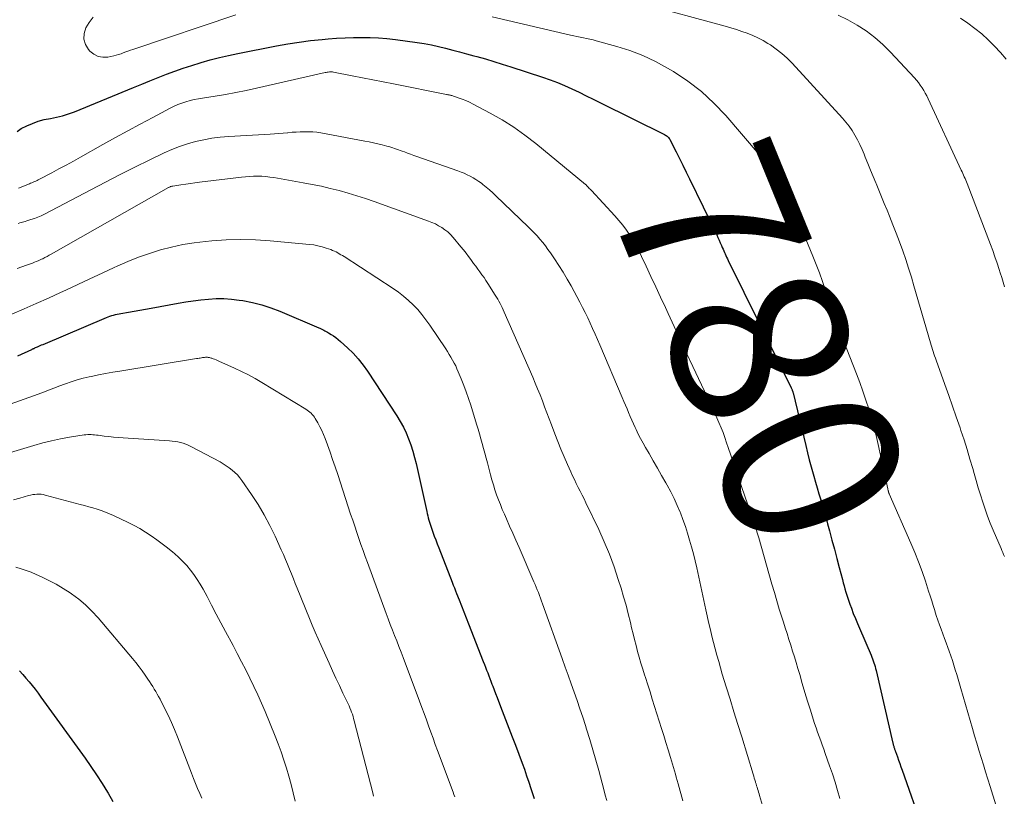
# Model space of a CAD drawing. Units: feet. Extents: x 1940000 to 1945031, y 505000 to 510004.
# Drawn here: x 1940808 to 1940920, y 507332 to 507420 of the extents above; entities that cross this region are included whole.
import ezdxf
from ezdxf.enums import TextEntityAlignment as Align

# ---------------------------------------------------------------- set-up
doc = ezdxf.new("R2010")
doc.units = ezdxf.units.FT
doc.header["$LTSCALE"] = 100
doc.header["$MEASUREMENT"] = 0
for name, color, linetype, lineweight in [('CONTOUR INDEX', 32, 'Continuous', 25), ('CONTOUR INDEX LABEL', 7, 'Continuous', 15), ('CONTOUR INTERMEDIATE', 40, 'Continuous', 15)]:
    doc.layers.add(name, color=color, linetype=linetype, lineweight=lineweight)
doc.styles.add('slant', font='romans.shx', dxfattribs={"oblique": 14.999978})

msp = doc.modelspace()

# ---------------------------------------------------------------- linework, layer by layer
at = {"layer": 'CONTOUR INDEX', "flags": 128}
for points, elevation in [([(1940808.1, 507407.31), (1940808.56, 507407.62), (1940809.19, 507407.93), (1940809.83, 507408.21), (1940810.49, 507408.46), (1940811.17, 507408.64), (1940811.86, 507408.78), (1940812.56, 507408.91), (1940813.24, 507409.07), (1940813.92, 507409.28), (1940814.58, 507409.53), (1940821.27, 507412.26), (1940822.2, 507412.64), (1940823.14, 507413.02), (1940824.07, 507413.39), (1940825.01, 507413.77), (1940825.95, 507414.13), (1940826.9, 507414.47), (1940827.86, 507414.78), (1940828.83, 507415.08), (1940828.94, 507415.11), (1940829.97, 507415.39), (1940831, 507415.66), (1940832.04, 507415.9), (1940833.08, 507416.12), (1940837.47, 507416.98), (1940838.75, 507417.21), (1940840.04, 507417.42), (1940841.33, 507417.58), (1940842.62, 507417.71), (1940843.32, 507417.77), (1940844.27, 507417.84), (1940845.22, 507417.9), (1940846.17, 507417.93), (1940847.13, 507417.95), (1940848.08, 507417.94), (1940849.03, 507417.9), (1940849.97, 507417.82), (1940850.92, 507417.71), (1940853.39, 507417.37), (1940854.2, 507417.25), (1940855.01, 507417.1), (1940855.81, 507416.92), (1940856.61, 507416.72), (1940857.41, 507416.51), (1940858.2, 507416.3), (1940858.99, 507416.08), (1940859.79, 507415.87), (1940860.14, 507415.78), (1940861.11, 507415.51), (1940862.07, 507415.23), (1940863.03, 507414.93), (1940863.99, 507414.63), (1940867.58, 507413.45), (1940868.43, 507413.16), (1940869.26, 507412.84), (1940870.09, 507412.49), (1940870.91, 507412.12), (1940871.72, 507411.73), (1940872.53, 507411.34), (1940873.33, 507410.95), (1940874.14, 507410.55), (1940881.39, 507406.95), (1940881.49, 507406.89), (1940881.59, 507406.83), (1940881.68, 507406.76), (1940881.76, 507406.69), (1940881.84, 507406.61), (1940881.91, 507406.52), (1940881.98, 507406.42), (1940882.03, 507406.33), (1940882.71, 507405), (1940883.09, 507404.23), (1940883.48, 507403.47), (1940883.85, 507402.7), (1940884.23, 507401.92), (1940887.3, 507395.59), (1940887.44, 507395.29), (1940887.58, 507394.99), (1940887.71, 507394.7), (1940887.84, 507394.4), (1940887.94, 507394.16), (1940888.02, 507393.98), (1940888.1, 507393.8), (1940888.18, 507393.61), (1940888.26, 507393.43), (1940888.34, 507393.25), (1940888.42, 507393.07), (1940888.51, 507392.89), (1940888.59, 507392.71), (1940895.75, 507378.28), (1940895.78, 507378.21), (1940895.81, 507378.14), (1940895.84, 507378.07), (1940895.86, 507378), (1940895.89, 507377.92), (1940895.91, 507377.85), (1940895.93, 507377.78), (1940895.95, 507377.7), (1940897.38, 507371.74), (1940897.58, 507370.93), (1940897.78, 507370.13), (1940898, 507369.33), (1940898.22, 507368.54), (1940898.29, 507368.3), (1940898.48, 507367.62), (1940898.68, 507366.95), (1940898.88, 507366.28), (1940899.09, 507365.6), (1940899.29, 507364.93), (1940899.49, 507364.26), (1940899.68, 507363.58), (1940899.86, 507362.9), (1940900.08, 507362.09), (1940900.35, 507361.05), (1940900.63, 507360.01), (1940900.9, 507358.98), (1940901.17, 507357.94), (1940901.53, 507356.57), (1940901.62, 507356.22), (1940901.72, 507355.87), (1940901.82, 507355.52), (1940901.92, 507355.17), (1940902.03, 507354.82), (1940902.14, 507354.48), (1940902.26, 507354.13), (1940902.38, 507353.79), (1940902.55, 507353.33), (1940902.77, 507352.75), (1940903, 507352.19), (1940903.23, 507351.62), (1940903.47, 507351.06), (1940904.78, 507348.01), (1940904.87, 507347.8), (1940904.95, 507347.59), (1940905.03, 507347.37), (1940905.11, 507347.16), (1940905.18, 507346.95), (1940905.24, 507346.73), (1940905.3, 507346.51), (1940905.36, 507346.29), (1940907.25, 507338.06), (1940907.27, 507337.98), (1940907.29, 507337.89), (1940907.32, 507337.8), (1940907.34, 507337.71), (1940907.35, 507337.69), (1940907.37, 507337.62), (1940907.4, 507337.54), (1940907.42, 507337.47), (1940907.45, 507337.4), (1940907.47, 507337.32), (1940907.5, 507337.25), (1940907.52, 507337.18), (1940907.55, 507337.11), (1940907.76, 507336.5), (1940907.89, 507336.13), (1940908.02, 507335.75), (1940908.15, 507335.37), (1940908.29, 507335), (1940910.6, 507328.45)], 780), ([(1940808.17, 507381.92), (1940809.75, 507382.63), (1940809.8, 507382.65), (1940809.85, 507382.68), (1940809.91, 507382.7), (1940809.96, 507382.73), (1940810.01, 507382.75), (1940810.07, 507382.78), (1940810.12, 507382.8), (1940810.17, 507382.83), (1940810.39, 507382.92), (1940810.55, 507382.99), (1940810.71, 507383.06), (1940810.87, 507383.13), (1940811.03, 507383.2), (1940818.21, 507386.23), (1940818.41, 507386.31), (1940818.61, 507386.39), (1940818.81, 507386.45), (1940819.02, 507386.52), (1940819.22, 507386.57), (1940819.43, 507386.63), (1940819.64, 507386.67), (1940819.85, 507386.71), (1940820.72, 507386.86), (1940821.36, 507386.97), (1940822, 507387.08), (1940822.65, 507387.19), (1940823.29, 507387.31), (1940826.33, 507387.86), (1940827.18, 507388), (1940828.04, 507388.13), (1940828.9, 507388.24), (1940829.77, 507388.33), (1940830.63, 507388.38), (1940831.5, 507388.38), (1940832.36, 507388.32), (1940833.22, 507388.22), (1940833.66, 507388.15), (1940834.73, 507387.94), (1940835.79, 507387.68), (1940836.82, 507387.34), (1940837.84, 507386.95), (1940842.24, 507385.08), (1940842.38, 507385.02), (1940842.52, 507384.95), (1940842.67, 507384.88), (1940842.81, 507384.81), (1940842.95, 507384.74), (1940843.08, 507384.66), (1940843.22, 507384.58), (1940843.36, 507384.5), (1940843.65, 507384.32), (1940843.93, 507384.15), (1940844.2, 507383.96), (1940844.46, 507383.75), (1940844.71, 507383.54), (1940845.51, 507382.8), (1940846.14, 507382.19), (1940846.72, 507381.55), (1940847.26, 507380.86), (1940847.77, 507380.15), (1940851.09, 507375.11), (1940851.47, 507374.48), (1940851.83, 507373.84), (1940852.14, 507373.18), (1940852.42, 507372.51), (1940852.67, 507371.82), (1940852.89, 507371.12), (1940853.09, 507370.41), (1940853.27, 507369.7), (1940854.48, 507364.28), (1940854.53, 507364.04), (1940854.59, 507363.8), (1940854.65, 507363.56), (1940854.71, 507363.32), (1940854.78, 507363.08), (1940854.85, 507362.85), (1940854.93, 507362.61), (1940855.01, 507362.38), (1940855.16, 507361.95), (1940855.32, 507361.5), (1940855.49, 507361.06), (1940855.66, 507360.62), (1940855.83, 507360.17), (1940857.36, 507356.27), (1940857.48, 507355.95), (1940857.61, 507355.63), (1940857.73, 507355.32), (1940857.86, 507355), (1940858.15, 507354.27), (1940858.41, 507353.59), (1940858.68, 507352.91), (1940858.95, 507352.23), (1940859.21, 507351.55), (1940860.88, 507347.3), (1940861.01, 507346.98), (1940861.13, 507346.66), (1940861.25, 507346.34), (1940861.38, 507346.02), (1940861.5, 507345.7), (1940861.62, 507345.38), (1940861.74, 507345.06), (1940861.86, 507344.74), (1940861.94, 507344.53), (1940862.1, 507344.1), (1940862.26, 507343.67), (1940862.43, 507343.24), (1940862.59, 507342.81), (1940863.02, 507341.72), (1940863.39, 507340.75), (1940863.77, 507339.77), (1940864.14, 507338.79), (1940864.51, 507337.82), (1940865.26, 507335.81), (1940865.53, 507335.1), (1940865.78, 507334.38), (1940866.03, 507333.66), (1940866.27, 507332.93), (1940866.52, 507332.15), (1940866.63, 507331.81)], 800), ([(1940808.38, 507346.23), (1940808.74, 507345.83), (1940809.1, 507345.42), (1940809.46, 507345.01), (1940809.81, 507344.58), (1940810.15, 507344.16), (1940810.48, 507343.72), (1940810.8, 507343.28), (1940815.79, 507336.37), (1940816.45, 507335.42), (1940817.1, 507334.46), (1940817.72, 507333.48), (1940818.33, 507332.5), (1940818.39, 507332.39), (1940818.95, 507331.45)], 820)]:
    msp.add_lwpolyline(points, dxfattribs=dict(at, elevation=elevation))
at = {"layer": 'CONTOUR INTERMEDIATE', "flags": 128}
for points, elevation in [([(1940878.78, 507421.77), (1940888.28, 507419.2), (1940888.9, 507419.02), (1940889.53, 507418.83), (1940890.15, 507418.63), (1940890.77, 507418.41), (1940891.38, 507418.17), (1940891.97, 507417.91), (1940892.55, 507417.6), (1940893.11, 507417.27), (1940893.38, 507417.1), (1940894.05, 507416.63), (1940894.69, 507416.14), (1940895.28, 507415.59), (1940895.86, 507415.02), (1940901.53, 507408.82), (1940901.92, 507408.36), (1940902.29, 507407.89), (1940902.63, 507407.39), (1940902.94, 507406.88), (1940903.23, 507406.35), (1940903.51, 507405.81), (1940903.76, 507405.27), (1940903.99, 507404.71), (1940904.13, 507404.38), (1940904.42, 507403.66), (1940904.72, 507402.93), (1940905.01, 507402.21), (1940905.31, 507401.49), (1940905.34, 507401.42), (1940905.65, 507400.67), (1940905.97, 507399.91), (1940906.28, 507399.15), (1940906.59, 507398.4), (1940906.87, 507397.71), (1940907.26, 507396.74), (1940907.64, 507395.77), (1940908, 507394.79), (1940908.36, 507393.8), (1940908.7, 507392.81), (1940909.03, 507391.82), (1940909.34, 507390.82), (1940909.64, 507389.82), (1940911.51, 507383.37), (1940911.59, 507383.12), (1940911.66, 507382.87), (1940911.74, 507382.63), (1940911.82, 507382.38), (1940911.9, 507382.13), (1940911.98, 507381.89), (1940912.06, 507381.64), (1940912.15, 507381.4), (1940913.14, 507378.65), (1940913.58, 507377.43), (1940914.01, 507376.21), (1940914.43, 507374.99), (1940914.85, 507373.76), (1940914.96, 507373.45), (1940915.31, 507372.38), (1940915.65, 507371.3), (1940915.98, 507370.22), (1940916.29, 507369.14), (1940916.45, 507368.6), (1940916.68, 507367.79), (1940916.92, 507366.98), (1940917.17, 507366.16), (1940917.42, 507365.35), (1940917.69, 507364.55), (1940917.97, 507363.75), (1940918.28, 507362.96), (1940918.6, 507362.18), (1940919.51, 507360.08), (1940919.6, 507359.86), (1940919.69, 507359.63), (1940919.79, 507359.41), (1940919.88, 507359.19)], 772), ([(1940816.69, 507420.22), (1940816.26, 507419.63), (1940815.88, 507419.01), (1940815.68, 507418.37), (1940815.64, 507417.75), (1940815.83, 507417.16), (1940816.16, 507416.59), (1940816.33, 507416.4), (1940816.78, 507416.03), (1940817.26, 507415.78), (1940817.8, 507415.7), (1940818.38, 507415.72), (1940819.04, 507415.86), (1940819.32, 507415.93), (1940819.59, 507416), (1940819.86, 507416.09), (1940820.12, 507416.19), (1940820.39, 507416.3), (1940820.65, 507416.4), (1940820.92, 507416.5), (1940821.19, 507416.59), (1940832.85, 507420.5)], 776), ([(1940861.87, 507420.29), (1940870.75, 507418.21), (1940871.11, 507418.13), (1940871.48, 507418.05), (1940871.85, 507417.97), (1940872.21, 507417.9), (1940872.58, 507417.83), (1940872.95, 507417.75), (1940873.31, 507417.66), (1940873.67, 507417.56), (1940875.99, 507416.93), (1940877.48, 507416.45), (1940878.95, 507415.9), (1940880.36, 507415.23), (1940881.73, 507414.48), (1940882.4, 507414.08), (1940884.02, 507413), (1940885.57, 507411.83), (1940886.99, 507410.51), (1940888.33, 507409.09), (1940892.13, 507404.68), (1940892.79, 507403.87), (1940893.42, 507403.03), (1940894, 507402.16), (1940894.54, 507401.26), (1940895.05, 507400.34), (1940895.53, 507399.41), (1940895.98, 507398.45), (1940896.4, 507397.49), (1940898.2, 507393.18), (1940898.58, 507392.24), (1940898.94, 507391.29), (1940899.28, 507390.33), (1940899.6, 507389.37), (1940900.12, 507387.75), (1940900.17, 507387.59), (1940900.22, 507387.44), (1940900.27, 507387.28), (1940900.32, 507387.13), (1940900.37, 507386.97), (1940900.42, 507386.82), (1940900.48, 507386.66), (1940900.54, 507386.51), (1940903.12, 507379.85), (1940903.49, 507378.87), (1940903.85, 507377.89), (1940904.18, 507376.9), (1940904.51, 507375.91), (1940904.81, 507374.91), (1940905.09, 507373.91), (1940905.35, 507372.9), (1940905.58, 507371.88), (1940906.68, 507366.84), (1940906.69, 507366.77), (1940906.71, 507366.7), (1940906.72, 507366.63), (1940906.74, 507366.57), (1940906.77, 507366.46), (1940906.77, 507366.45), (1940906.78, 507366.43), (1940906.78, 507366.42), (1940906.79, 507366.4), (1940906.81, 507366.34), (1940906.82, 507366.32), (1940906.82, 507366.3), (1940906.83, 507366.29), (1940906.84, 507366.27), (1940909.27, 507360.71), (1940909.72, 507359.64), (1940910.15, 507358.57), (1940910.55, 507357.48), (1940910.93, 507356.39), (1940911.3, 507355.28), (1940911.48, 507354.73), (1940911.65, 507354.18), (1940911.82, 507353.64), (1940911.99, 507353.09), (1940912, 507353.05), (1940912.17, 507352.52), (1940912.34, 507351.99), (1940912.53, 507351.47), (1940912.72, 507350.96), (1940912.91, 507350.44), (1940913.11, 507349.92), (1940913.3, 507349.4), (1940913.49, 507348.88), (1940913.64, 507348.47), (1940913.82, 507347.95), (1940914, 507347.43), (1940914.16, 507346.9), (1940914.32, 507346.37), (1940914.48, 507345.84), (1940914.63, 507345.3), (1940914.78, 507344.77), (1940914.94, 507344.24), (1940916.26, 507339.72), (1940916.5, 507338.9), (1940916.74, 507338.08), (1940916.99, 507337.26), (1940917.24, 507336.44), (1940917.5, 507335.62), (1940917.75, 507334.8), (1940918.01, 507333.99), (1940918.26, 507333.17), (1940919.69, 507328.51)], 776), ([(1940901.07, 507420.47), (1940902.16, 507419.93), (1940903.22, 507419.34), (1940904.24, 507418.67), (1940905.21, 507417.95), (1940906.11, 507417.15), (1940906.97, 507416.29), (1940909.68, 507413.37), (1940909.91, 507413.1), (1940910.14, 507412.83), (1940910.35, 507412.54), (1940910.55, 507412.25), (1940910.74, 507411.95), (1940910.92, 507411.64), (1940911.08, 507411.33), (1940911.24, 507411.01), (1940915, 507402.92), (1940915.08, 507402.74), (1940915.17, 507402.55), (1940915.25, 507402.36), (1940915.34, 507402.17), (1940915.42, 507401.99), (1940915.5, 507401.8), (1940915.57, 507401.6), (1940915.65, 507401.41), (1940918.29, 507394.51), (1940918.55, 507393.81), (1940918.8, 507393.1), (1940919.05, 507392.39), (1940919.29, 507391.68), (1940919.41, 507391.3), (1940919.58, 507390.77), (1940919.74, 507390.24), (1940919.9, 507389.71)], 768), ([(1940914.92, 507420.13), (1940915.75, 507419.57), (1940916.54, 507418.97), (1940917.31, 507418.34), (1940918.05, 507417.66), (1940918.75, 507416.97), (1940919.42, 507416.23), (1940920.06, 507415.47)], 764), ([(1940808.26, 507400.88), (1940809.48, 507401.38), (1940809.63, 507401.44), (1940809.77, 507401.5), (1940809.92, 507401.56), (1940810.06, 507401.63), (1940810.21, 507401.69), (1940810.35, 507401.76), (1940810.49, 507401.83), (1940810.63, 507401.9), (1940812.01, 507402.62), (1940812.83, 507403.05), (1940813.65, 507403.49), (1940814.47, 507403.94), (1940815.29, 507404.4), (1940817.82, 507405.82), (1940819.22, 507406.61), (1940820.62, 507407.38), (1940822.03, 507408.14), (1940823.45, 507408.89), (1940825.43, 507409.94), (1940825.87, 507410.15), (1940826.31, 507410.34), (1940826.76, 507410.51), (1940827.21, 507410.66), (1940827.68, 507410.79), (1940828.15, 507410.9), (1940828.62, 507411), (1940829.1, 507411.08), (1940830.51, 507411.29), (1940831.69, 507411.48), (1940832.87, 507411.69), (1940834.04, 507411.93), (1940835.21, 507412.18), (1940842.98, 507413.97), (1940843.09, 507413.99), (1940843.21, 507414.01), (1940843.33, 507414.02), (1940843.45, 507414.04), (1940843.56, 507414.04), (1940843.68, 507414.04), (1940843.8, 507414.03), (1940843.92, 507414.01), (1940846.03, 507413.6), (1940847.2, 507413.38), (1940848.38, 507413.15), (1940849.55, 507412.92), (1940850.72, 507412.69), (1940856.73, 507411.49), (1940856.8, 507411.48), (1940856.88, 507411.46), (1940856.95, 507411.44), (1940857.02, 507411.43), (1940857.09, 507411.41), (1940857.16, 507411.39), (1940857.23, 507411.37), (1940857.31, 507411.35), (1940858.04, 507411.11), (1940858.47, 507410.96), (1940858.89, 507410.79), (1940859.31, 507410.6), (1940859.72, 507410.4), (1940861.66, 507409.37), (1940863.01, 507408.61), (1940864.32, 507407.79), (1940865.58, 507406.89), (1940866.81, 507405.94), (1940872.45, 507401.3), (1940872.47, 507401.29), (1940872.48, 507401.28), (1940872.5, 507401.26), (1940872.51, 507401.25), (1940872.6, 507401.16), (1940872.63, 507401.12), (1940872.8, 507400.95), (1940872.88, 507400.86), (1940872.96, 507400.78), (1940873.04, 507400.69), (1940873.12, 507400.6), (1940875.78, 507397.75), (1940876.23, 507397.23), (1940876.67, 507396.7), (1940877.08, 507396.14), (1940877.46, 507395.57), (1940877.82, 507394.98), (1940878.17, 507394.38), (1940878.49, 507393.77), (1940878.79, 507393.15), (1940879.31, 507392.06), (1940879.86, 507390.89), (1940880.41, 507389.72), (1940880.95, 507388.55), (1940881.49, 507387.37), (1940881.79, 507386.71), (1940882.49, 507385.21), (1940883.18, 507383.71), (1940883.89, 507382.21), (1940884.59, 507380.71), (1940886.57, 507376.56), (1940886.83, 507376.01), (1940887.08, 507375.45), (1940887.32, 507374.9), (1940887.56, 507374.34), (1940887.8, 507373.77), (1940888.02, 507373.21), (1940888.23, 507372.64), (1940888.43, 507372.06), (1940888.62, 507371.51), (1940888.92, 507370.66), (1940889.21, 507369.8), (1940889.5, 507368.95), (1940889.79, 507368.1), (1940891.51, 507363.06), (1940891.58, 507362.84), (1940891.66, 507362.62), (1940891.73, 507362.4), (1940891.8, 507362.19), (1940891.86, 507361.97), (1940891.93, 507361.75), (1940891.99, 507361.53), (1940892.06, 507361.31), (1940893.56, 507356.04), (1940893.83, 507355.1), (1940894.1, 507354.17), (1940894.39, 507353.24), (1940894.68, 507352.31), (1940894.85, 507351.77), (1940895.06, 507351.11), (1940895.27, 507350.46), (1940895.48, 507349.8), (1940895.69, 507349.15), (1940895.9, 507348.49), (1940896.1, 507347.84), (1940896.3, 507347.18), (1940896.5, 507346.52), (1940896.7, 507345.83), (1940896.99, 507344.82), (1940897.29, 507343.81), (1940897.6, 507342.81), (1940897.91, 507341.81), (1940898.24, 507340.78), (1940898.39, 507340.29), (1940898.56, 507339.8), (1940898.72, 507339.31), (1940898.9, 507338.83), (1940899.08, 507338.34), (1940899.25, 507337.86), (1940899.42, 507337.38), (1940899.6, 507336.89), (1940900.08, 507335.51), (1940900.4, 507334.58), (1940900.7, 507333.65), (1940900.99, 507332.72), (1940901.26, 507331.78)], 784), ([(1940808.23, 507396.89), (1940808.39, 507396.94), (1940808.55, 507396.99), (1940808.71, 507397.03), (1940808.87, 507397.08), (1940809.02, 507397.12), (1940809.18, 507397.17), (1940809.66, 507397.32), (1940810.05, 507397.45), (1940810.44, 507397.59), (1940810.81, 507397.76), (1940811.18, 507397.94), (1940816.45, 507400.7), (1940818.11, 507401.56), (1940819.77, 507402.41), (1940821.44, 507403.24), (1940823.11, 507404.07), (1940824.75, 507404.87), (1940825.61, 507405.26), (1940826.49, 507405.61), (1940827.39, 507405.9), (1940828.3, 507406.16), (1940829.23, 507406.36), (1940830.16, 507406.53), (1940831.1, 507406.64), (1940832.05, 507406.72), (1940836.75, 507407), (1940837.24, 507407.04), (1940837.73, 507407.07), (1940838.22, 507407.11), (1940838.71, 507407.16), (1940838.76, 507407.16), (1940839.22, 507407.2), (1940839.69, 507407.23), (1940840.16, 507407.26), (1940840.63, 507407.27), (1940841.1, 507407.27), (1940841.56, 507407.25), (1940842.03, 507407.2), (1940842.49, 507407.13), (1940847.45, 507406.21), (1940847.94, 507406.11), (1940848.44, 507406), (1940848.93, 507405.89), (1940849.42, 507405.77), (1940849.96, 507405.64), (1940850.18, 507405.58), (1940850.4, 507405.51), (1940850.62, 507405.45), (1940850.84, 507405.38), (1940851.05, 507405.31), (1940851.27, 507405.23), (1940851.48, 507405.15), (1940851.7, 507405.08), (1940851.96, 507404.98), (1940852.31, 507404.85), (1940852.65, 507404.72), (1940853, 507404.59), (1940853.35, 507404.47), (1940858, 507402.83), (1940858.36, 507402.7), (1940858.71, 507402.56), (1940859.06, 507402.4), (1940859.4, 507402.24), (1940859.73, 507402.06), (1940860.05, 507401.86), (1940860.37, 507401.65), (1940860.67, 507401.43), (1940860.84, 507401.3), (1940861.21, 507400.99), (1940861.58, 507400.68), (1940861.94, 507400.36), (1940862.3, 507400.03), (1940865.95, 507396.52), (1940866.3, 507396.18), (1940866.64, 507395.83), (1940866.97, 507395.47), (1940867.29, 507395.1), (1940867.6, 507394.73), (1940867.91, 507394.35), (1940868.2, 507393.95), (1940868.48, 507393.55), (1940868.94, 507392.88), (1940869.44, 507392.13), (1940869.92, 507391.37), (1940870.37, 507390.59), (1940870.81, 507389.81), (1940871.79, 507387.99), (1940872.1, 507387.39), (1940872.4, 507386.8), (1940872.7, 507386.19), (1940872.98, 507385.59), (1940873.25, 507384.98), (1940873.53, 507384.37), (1940873.8, 507383.75), (1940874.06, 507383.14), (1940876.61, 507377.17), (1940876.79, 507376.74), (1940876.97, 507376.32), (1940877.15, 507375.89), (1940877.33, 507375.47), (1940877.51, 507375.04), (1940877.69, 507374.62), (1940877.88, 507374.2), (1940878.07, 507373.78), (1940878.17, 507373.57), (1940878.43, 507373.04), (1940878.69, 507372.53), (1940878.97, 507372.02), (1940879.26, 507371.51), (1940879.64, 507370.86), (1940880.12, 507370.03), (1940880.6, 507369.2), (1940881.07, 507368.37), (1940881.54, 507367.54), (1940881.7, 507367.25), (1940882.1, 507366.5), (1940882.48, 507365.74), (1940882.83, 507364.97), (1940883.16, 507364.19), (1940883.19, 507364.12), (1940883.48, 507363.37), (1940883.76, 507362.6), (1940884.01, 507361.83), (1940884.24, 507361.05), (1940884.46, 507360.27), (1940884.66, 507359.48), (1940884.86, 507358.69), (1940885.04, 507357.9), (1940885.16, 507357.38), (1940885.39, 507356.32), (1940885.63, 507355.27), (1940885.86, 507354.21), (1940886.09, 507353.15), (1940886.43, 507351.61), (1940886.6, 507350.88), (1940886.77, 507350.16), (1940886.95, 507349.44), (1940887.13, 507348.73), (1940887.33, 507348.01), (1940887.53, 507347.3), (1940887.73, 507346.59), (1940887.94, 507345.88), (1940888.38, 507344.45), (1940888.81, 507343.03), (1940889.25, 507341.6), (1940889.69, 507340.18), (1940890.13, 507338.76), (1940891.43, 507334.54), (1940891.5, 507334.33), (1940891.56, 507334.11), (1940891.63, 507333.9), (1940891.69, 507333.68), (1940891.71, 507333.62), (1940891.77, 507333.44), (1940891.82, 507333.25), (1940891.88, 507333.07), (1940891.93, 507332.89), (1940891.99, 507332.7), (1940892.04, 507332.52), (1940892.1, 507332.33), (1940892.15, 507332.15), (1940893.39, 507327.98)], 788), ([(1940808.1, 507391.78), (1940809.15, 507392.15), (1940809.37, 507392.24), (1940809.6, 507392.32), (1940809.82, 507392.4), (1940810.05, 507392.49), (1940810.27, 507392.57), (1940810.49, 507392.67), (1940810.71, 507392.77), (1940810.93, 507392.87), (1940810.99, 507392.9), (1940811.24, 507393.02), (1940811.48, 507393.15), (1940811.72, 507393.28), (1940811.96, 507393.41), (1940825.23, 507400.94), (1940825.29, 507400.97), (1940825.35, 507401), (1940825.41, 507401.03), (1940825.48, 507401.06), (1940825.54, 507401.08), (1940825.6, 507401.1), (1940825.67, 507401.11), (1940825.73, 507401.12), (1940826.65, 507401.26), (1940827.18, 507401.34), (1940827.71, 507401.42), (1940828.23, 507401.49), (1940828.76, 507401.55), (1940833.5, 507402.12), (1940833.95, 507402.17), (1940834.41, 507402.21), (1940834.87, 507402.22), (1940835.33, 507402.23), (1940835.79, 507402.22), (1940836.24, 507402.19), (1940836.7, 507402.14), (1940837.15, 507402.07), (1940840.5, 507401.49), (1940841.52, 507401.3), (1940842.54, 507401.09), (1940843.55, 507400.85), (1940844.56, 507400.6), (1940845.56, 507400.32), (1940846.56, 507400.02), (1940847.54, 507399.7), (1940848.53, 507399.36), (1940854.66, 507397.16), (1940855.06, 507397), (1940855.45, 507396.83), (1940855.82, 507396.63), (1940856.19, 507396.42), (1940856.54, 507396.18), (1940856.88, 507395.92), (1940857.18, 507395.63), (1940857.47, 507395.31), (1940858.35, 507394.24), (1940858.64, 507393.89), (1940858.92, 507393.53), (1940859.2, 507393.16), (1940859.48, 507392.79), (1940859.54, 507392.7), (1940859.78, 507392.37), (1940860.02, 507392.05), (1940860.25, 507391.73), (1940860.49, 507391.4), (1940860.73, 507391.08), (1940860.96, 507390.75), (1940861.18, 507390.42), (1940861.4, 507390.08), (1940862.24, 507388.78), (1940862.38, 507388.55), (1940862.52, 507388.31), (1940862.65, 507388.08), (1940862.77, 507387.84), (1940862.9, 507387.6), (1940863.01, 507387.36), (1940863.13, 507387.11), (1940863.24, 507386.86), (1940866.47, 507379.49), (1940866.75, 507378.82), (1940867.03, 507378.15), (1940867.3, 507377.48), (1940867.57, 507376.81), (1940867.82, 507376.13), (1940868.08, 507375.45), (1940868.34, 507374.77), (1940868.6, 507374.09), (1940868.98, 507373.08), (1940869.32, 507372.2), (1940869.67, 507371.33), (1940870.04, 507370.46), (1940870.41, 507369.6), (1940870.78, 507368.78), (1940870.98, 507368.33), (1940871.19, 507367.89), (1940871.4, 507367.45), (1940871.62, 507367.01), (1940871.85, 507366.57), (1940872.07, 507366.14), (1940872.28, 507365.7), (1940872.5, 507365.26), (1940873.94, 507362.25), (1940874.56, 507360.86), (1940875.15, 507359.46), (1940875.68, 507358.03), (1940876.16, 507356.59), (1940876.47, 507355.59), (1940876.76, 507354.63), (1940877.04, 507353.67), (1940877.29, 507352.7), (1940877.53, 507351.73), (1940877.67, 507351.13), (1940877.83, 507350.45), (1940877.99, 507349.78), (1940878.17, 507349.11), (1940878.35, 507348.44), (1940878.54, 507347.78), (1940878.73, 507347.11), (1940878.93, 507346.45), (1940879.14, 507345.79), (1940879.24, 507345.48), (1940879.5, 507344.67), (1940879.76, 507343.86), (1940880.01, 507343.04), (1940880.27, 507342.23), (1940880.8, 507340.55), (1940881.06, 507339.74), (1940881.31, 507338.93), (1940881.56, 507338.12), (1940881.81, 507337.31), (1940882.08, 507336.43), (1940882.19, 507336.06), (1940882.31, 507335.69), (1940882.41, 507335.31), (1940882.52, 507334.94), (1940882.63, 507334.57), (1940882.73, 507334.2), (1940882.84, 507333.82), (1940882.94, 507333.45), (1940883.48, 507331.53)], 792), ([(1940807.49, 507386.63), (1940808.88, 507387.22), (1940810.27, 507387.82), (1940811.65, 507388.44), (1940813.02, 507389.08), (1940813.61, 507389.35), (1940814.98, 507389.99), (1940816.34, 507390.63), (1940817.71, 507391.26), (1940819.07, 507391.9), (1940819.44, 507392.06), (1940820.64, 507392.58), (1940821.85, 507393.06), (1940823.07, 507393.49), (1940824.32, 507393.89), (1940825.58, 507394.22), (1940826.85, 507394.5), (1940828.13, 507394.7), (1940829.42, 507394.86), (1940830.13, 507394.92), (1940831.78, 507395.03), (1940833.43, 507395.08), (1940835.09, 507395.03), (1940836.74, 507394.93), (1940841.2, 507394.52), (1940841.69, 507394.46), (1940842.16, 507394.37), (1940842.64, 507394.25), (1940843.1, 507394.1), (1940843.62, 507393.92), (1940843.82, 507393.84), (1940844.02, 507393.76), (1940844.21, 507393.67), (1940844.39, 507393.57), (1940844.57, 507393.46), (1940844.76, 507393.35), (1940844.94, 507393.24), (1940845.11, 507393.13), (1940850.67, 507389.53), (1940851.27, 507389.11), (1940851.86, 507388.66), (1940852.41, 507388.18), (1940852.95, 507387.67), (1940853.45, 507387.13), (1940853.93, 507386.58), (1940854.38, 507385.99), (1940854.81, 507385.39), (1940856.63, 507382.69), (1940856.83, 507382.38), (1940857.03, 507382.06), (1940857.22, 507381.74), (1940857.4, 507381.42), (1940857.58, 507381.09), (1940857.75, 507380.76), (1940857.9, 507380.42), (1940858.05, 507380.08), (1940858.37, 507379.3), (1940858.66, 507378.56), (1940858.94, 507377.82), (1940859.2, 507377.07), (1940859.45, 507376.31), (1940860.12, 507374.15), (1940860.28, 507373.61), (1940860.44, 507373.07), (1940860.6, 507372.52), (1940860.75, 507371.97), (1940860.9, 507371.43), (1940861.05, 507370.88), (1940861.19, 507370.33), (1940861.34, 507369.78), (1940861.7, 507368.43), (1940861.85, 507367.86), (1940862.02, 507367.3), (1940862.2, 507366.73), (1940862.39, 507366.17), (1940862.6, 507365.62), (1940862.81, 507365.07), (1940863.03, 507364.52), (1940863.27, 507363.98), (1940863.5, 507363.45), (1940863.86, 507362.64), (1940864.22, 507361.83), (1940864.57, 507361.02), (1940864.92, 507360.21), (1940866.6, 507356.34), (1940866.74, 507356.03), (1940866.87, 507355.72), (1940866.99, 507355.41), (1940867.12, 507355.1), (1940867.24, 507354.78), (1940867.35, 507354.47), (1940867.47, 507354.15), (1940867.59, 507353.83), (1940869.81, 507347.63), (1940870.14, 507346.68), (1940870.48, 507345.74), (1940870.82, 507344.79), (1940871.16, 507343.85), (1940871.49, 507342.9), (1940871.82, 507341.95), (1940872.14, 507341), (1940872.45, 507340.05), (1940872.58, 507339.64), (1940872.94, 507338.47), (1940873.29, 507337.3), (1940873.63, 507336.13), (1940873.95, 507334.95), (1940874.52, 507332.81), (1940874.69, 507332.19), (1940874.86, 507331.58)], 796), ([(1940803.57, 507375.1), (1940810.48, 507377.56), (1940810.78, 507377.67), (1940811.07, 507377.78), (1940811.37, 507377.89), (1940811.66, 507378.01), (1940811.95, 507378.13), (1940812.24, 507378.24), (1940812.54, 507378.36), (1940812.83, 507378.47), (1940813.57, 507378.74), (1940814.23, 507378.96), (1940814.9, 507379.17), (1940815.58, 507379.36), (1940816.27, 507379.52), (1940816.5, 507379.57), (1940817.3, 507379.74), (1940818.11, 507379.9), (1940818.92, 507380.05), (1940819.73, 507380.18), (1940828.42, 507381.59), (1940828.56, 507381.61), (1940828.69, 507381.63), (1940828.83, 507381.65), (1940828.97, 507381.68), (1940829.09, 507381.7), (1940829.17, 507381.71), (1940829.25, 507381.72), (1940829.33, 507381.73), (1940829.41, 507381.74), (1940829.49, 507381.74), (1940829.56, 507381.75), (1940829.64, 507381.74), (1940829.72, 507381.73), (1940829.76, 507381.72), (1940829.86, 507381.7), (1940829.95, 507381.68), (1940830.05, 507381.65), (1940830.14, 507381.62), (1940830.29, 507381.57), (1940830.46, 507381.51), (1940830.62, 507381.44), (1940830.79, 507381.38), (1940830.95, 507381.3), (1940832.72, 507380.51), (1940833.51, 507380.13), (1940834.29, 507379.74), (1940835.05, 507379.32), (1940835.81, 507378.88), (1940840.78, 507375.85), (1940840.93, 507375.75), (1940841.09, 507375.64), (1940841.24, 507375.52), (1940841.38, 507375.4), (1940841.51, 507375.27), (1940841.64, 507375.12), (1940841.75, 507374.97), (1940841.85, 507374.81), (1940842.15, 507374.3), (1940842.38, 507373.88), (1940842.6, 507373.45), (1940842.79, 507373.01), (1940842.97, 507372.55), (1940843.24, 507371.81), (1940843.53, 507370.98), (1940843.82, 507370.15), (1940844.11, 507369.32), (1940844.39, 507368.48), (1940845.86, 507363.99), (1940846.09, 507363.3), (1940846.32, 507362.61), (1940846.55, 507361.92), (1940846.79, 507361.24), (1940847.03, 507360.55), (1940847.27, 507359.87), (1940847.52, 507359.18), (1940847.76, 507358.5), (1940849.88, 507352.75), (1940850.12, 507352.12), (1940850.35, 507351.5), (1940850.6, 507350.87), (1940850.84, 507350.25), (1940851.09, 507349.63), (1940851.33, 507349.01), (1940851.57, 507348.38), (1940851.81, 507347.75), (1940853.67, 507342.8), (1940853.93, 507342.1), (1940854.19, 507341.41), (1940854.44, 507340.71), (1940854.69, 507340.01), (1940854.94, 507339.31), (1940855.19, 507338.62), (1940855.44, 507337.92), (1940855.7, 507337.22), (1940857.46, 507332.51), (1940857.56, 507332.25), (1940857.66, 507331.99)], 804), ([(1940801.03, 507369.06), (1940809.99, 507371.76), (1940810.99, 507372.04), (1940812, 507372.29), (1940813.01, 507372.5), (1940814.03, 507372.68), (1940815.7, 507372.95), (1940815.89, 507372.97), (1940816.09, 507372.98), (1940816.28, 507372.99), (1940816.48, 507372.98), (1940816.68, 507372.97), (1940816.87, 507372.95), (1940817.07, 507372.93), (1940817.26, 507372.91), (1940817.95, 507372.82), (1940818.48, 507372.76), (1940819.02, 507372.71), (1940819.56, 507372.66), (1940820.1, 507372.62), (1940825.36, 507372.29), (1940825.67, 507372.26), (1940825.98, 507372.22), (1940826.29, 507372.16), (1940826.59, 507372.09), (1940826.89, 507372.01), (1940827.19, 507371.91), (1940827.48, 507371.78), (1940827.76, 507371.65), (1940831.08, 507369.89), (1940831.43, 507369.68), (1940831.78, 507369.47), (1940832.12, 507369.23), (1940832.45, 507368.98), (1940832.75, 507368.71), (1940833.04, 507368.42), (1940833.31, 507368.11), (1940833.55, 507367.79), (1940834.63, 507366.22), (1940835.37, 507365.07), (1940836.07, 507363.91), (1940836.71, 507362.71), (1940837.31, 507361.49), (1940838.01, 507359.94), (1940838.25, 507359.4), (1940838.49, 507358.86), (1940838.71, 507358.32), (1940838.93, 507357.77), (1940839.15, 507357.22), (1940839.37, 507356.68), (1940839.59, 507356.13), (1940839.81, 507355.59), (1940841.2, 507352.19), (1940841.52, 507351.42), (1940841.85, 507350.64), (1940842.18, 507349.87), (1940842.53, 507349.1), (1940843.43, 507347.1), (1940843.81, 507346.26), (1940844.2, 507345.41), (1940844.59, 507344.57), (1940844.99, 507343.73), (1940845.57, 507342.52), (1940845.68, 507342.29), (1940845.78, 507342.05), (1940845.87, 507341.81), (1940845.97, 507341.57), (1940846.05, 507341.33), (1940846.13, 507341.08), (1940846.2, 507340.84), (1940846.27, 507340.59), (1940848.36, 507332.43), (1940848.41, 507332.24), (1940848.46, 507332.05)], 808), ([(1940807.67, 507365.61), (1940808.4, 507365.81), (1940809.39, 507366.09), (1940809.62, 507366.15), (1940809.86, 507366.19), (1940810.1, 507366.22), (1940810.34, 507366.24), (1940810.58, 507366.24), (1940810.82, 507366.23), (1940811.06, 507366.19), (1940811.29, 507366.14), (1940815.24, 507365.09), (1940815.72, 507364.96), (1940816.2, 507364.82), (1940816.68, 507364.69), (1940817.16, 507364.54), (1940817.63, 507364.39), (1940818.1, 507364.22), (1940818.56, 507364.03), (1940819.01, 507363.83), (1940820.66, 507363.05), (1940821.34, 507362.71), (1940822, 507362.34), (1940822.65, 507361.94), (1940823.28, 507361.52), (1940823.9, 507361.08), (1940824.51, 507360.62), (1940825.11, 507360.16), (1940825.71, 507359.68), (1940825.9, 507359.52), (1940826.39, 507359.09), (1940826.86, 507358.64), (1940827.3, 507358.16), (1940827.73, 507357.66), (1940828.12, 507357.14), (1940828.49, 507356.6), (1940828.84, 507356.04), (1940829.16, 507355.48), (1940829.6, 507354.66), (1940830.12, 507353.67), (1940830.65, 507352.68), (1940831.18, 507351.7), (1940831.7, 507350.71), (1940832.54, 507349.12), (1940833.02, 507348.2), (1940833.5, 507347.28), (1940833.98, 507346.35), (1940834.45, 507345.43), (1940834.91, 507344.49), (1940835.35, 507343.55), (1940835.77, 507342.6), (1940836.17, 507341.65), (1940837.3, 507338.87), (1940837.65, 507337.97), (1940837.98, 507337.07), (1940838.29, 507336.15), (1940838.59, 507335.23), (1940838.86, 507334.31), (1940839.12, 507333.38), (1940839.36, 507332.44), (1940839.58, 507331.5)], 812), ([(1940807.97, 507357.98), (1940808.55, 507357.81), (1940809.13, 507357.62), (1940809.7, 507357.4), (1940810.26, 507357.16), (1940810.85, 507356.89), (1940811.69, 507356.48), (1940812.52, 507356.04), (1940813.32, 507355.56), (1940814.11, 507355.06), (1940814.25, 507354.96), (1940815.07, 507354.36), (1940815.85, 507353.71), (1940816.57, 507353), (1940817.26, 507352.25), (1940821.15, 507347.64), (1940821.53, 507347.18), (1940821.9, 507346.71), (1940822.26, 507346.23), (1940822.6, 507345.74), (1940822.9, 507345.3), (1940823.09, 507345.03), (1940823.27, 507344.75), (1940823.45, 507344.47), (1940823.63, 507344.19), (1940823.8, 507343.91), (1940823.96, 507343.62), (1940824.12, 507343.33), (1940824.28, 507343.04), (1940824.79, 507342.03), (1940825.19, 507341.22), (1940825.57, 507340.41), (1940825.92, 507339.59), (1940826.26, 507338.76), (1940827.85, 507334.65), (1940828.07, 507334.08), (1940828.3, 507333.51), (1940828.53, 507332.94), (1940828.77, 507332.38), (1940829.01, 507331.82)], 816)]:
    msp.add_lwpolyline(points, dxfattribs=dict(at, elevation=elevation))

# ---------------------------------------------------------------- texts
at = {"layer": 'CONTOUR INDEX LABEL', "style": 'slant', "oblique": 15}
msp.add_text('780', height=20, rotation=292.2899, dxfattribs=at).set_placement((1940892.2, 507383.2, 780), align=Align.MIDDLE_CENTER)

doc.saveas('drawing.dxf')
